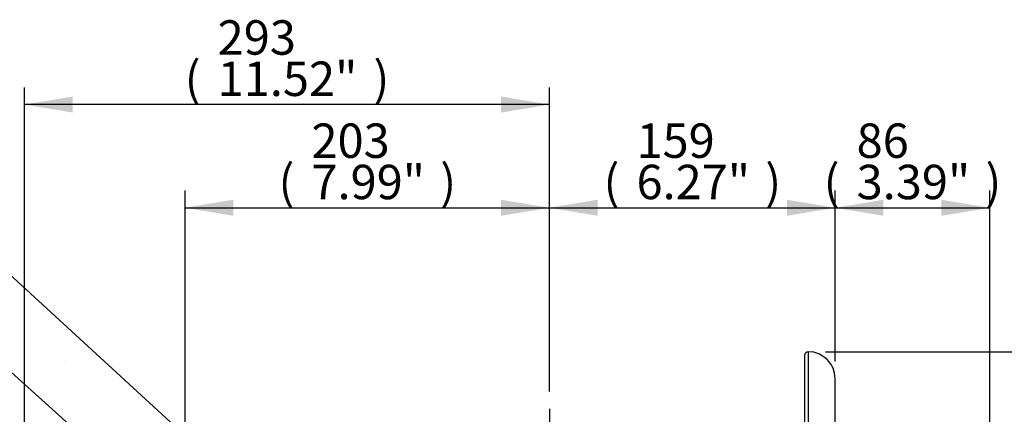
# Model space of a CAD drawing. Units: millimetres. Extents: x 0 to 594, y 0 to 420.
# Drawn here: x 289 to 380, y 229 to 266 of the extents above; entities that cross this region are included whole.
import ezdxf
from ezdxf import colors
from ezdxf.entities.mleader import LeaderData, LeaderLine
from ezdxf.enums import TextEntityAlignment as Align
from ezdxf.lldxf.tags import DXFTag
from ezdxf.math import Vec2, Vec3

# ---------------------------------------------------------------- set-up
doc = ezdxf.new("R2010")
doc.units = ezdxf.units.MM
for name, color, linetype in [('Default', 7, 'Continuous'), ('II2-04SHW-STD', 7, 'Continuous'), ('PART5', 7, 'Continuous'), ('TSH-1', 7, 'Continuous')]:
    doc.layers.add(name, color=color, linetype=linetype)
doc.styles.add('SEACAD_Arial', font='arial.ttf')
tags = doc.linetypes.add('CENTER2', pattern=[28.575, 19.05, -3.175, 3.175, -3.175]).pattern_tags.tags
tags[10:11] = [DXFTag(74, 4), DXFTag(75, 0), DXFTag(340, '0'), DXFTag(46, 0.0), DXFTag(50, 0.0), DXFTag(44, 0.0), DXFTag(45, 0.0)]
tags[8:9] = [DXFTag(74, 4), DXFTag(75, 0), DXFTag(340, '0'), DXFTag(46, 0.0), DXFTag(50, 0.0), DXFTag(44, 0.0), DXFTag(45, 0.0)]
tags[6:7] = [DXFTag(74, 4), DXFTag(75, 0), DXFTag(340, '0'), DXFTag(46, 0.0), DXFTag(50, 0.0), DXFTag(44, 0.0), DXFTag(45, 0.0)]
tags[4:5] = [DXFTag(74, 4), DXFTag(75, 0), DXFTag(340, '0'), DXFTag(46, 0.0), DXFTag(50, 0.0), DXFTag(44, 0.0), DXFTag(45, 0.0)]
tags = doc.linetypes.add('HIDDEN2', pattern=[4.7625, 3.175, -1.5875]).pattern_tags.tags
tags[6:7] = [DXFTag(74, 4), DXFTag(75, 0), DXFTag(340, '0'), DXFTag(46, 0.0), DXFTag(50, 0.0), DXFTag(44, 0.0), DXFTag(45, 0.0)]
tags[4:5] = [DXFTag(74, 4), DXFTag(75, 0), DXFTag(340, '0'), DXFTag(46, 0.0), DXFTag(50, 0.0), DXFTag(44, 0.0), DXFTag(45, 0.0)]
doc.dimstyles.new('ISO-InstDr', dxfattribs={"dimtxt": 3.2, "dimasz": 4.48, "dimexe": 1.6, "dimexo": 1.6, "dimgap": 0.8, "dimtad": 1, "dimdec": 0, "dimlfac": 6.000002, "dimzin": 0, "dimdsep": 46, "dimtxsty": 'SEACAD_Arial', "dimblk1": '_SE_FILLED', "dimblk2": '_SE_FILLED', "dimsah": 1, "dimcen": 1.6, "dimadec": 0, "dimazin": 0, "dimtfac": 0.5, "dimtofl": 0, "dimtmove": 0, "dimatfit": 3, "dimfxl": 1, "dimtzin": 0, "dimarcsym": 0})

# ---------------------------------------------------------------- blocks, each defined once
blk = doc.blocks.new('SEANNOT_GROUP116')
at = {"layer": 'Default', "color": 7, "linetype": 'CENTER2'}
blk.add_line((338.192, 229.588), (338.192, 103.183), dxfattribs=at)
blk = doc.blocks.new('SE5')
at = {"layer": 'II2-04SHW-STD', "color": 7, "linetype": 'Continuous'}
for p, q in [((361.901, 234.556), (361.901, 209.981)), ((362.234, 234.89), (362.234, 209.579)), ((364.734, 225.092), (364.734, 232.39))]:
    blk.add_line(p, q, dxfattribs=at)
for centre, radius, start, end in [((362.234, 234.556), 0.333, 90, 180), ((362.234, 232.39), 2.5, 0, 90)]:
    blk.add_arc(centre, radius, start, end, dxfattribs=at)
at = {"layer": 'PART5', "color": 7, "linetype": 'HIDDEN2'}
blk.add_line((293.149, 233.9), (293.169, 233.9), dxfattribs=at)
blk = doc.blocks.new('DMBLK349')
at = {"layer": 'Default', "linetype": 'Continuous'}
for points in [[(308.839, 249.031), (304.359, 248.284), (308.839, 247.538)], [(333.712, 249.031), (333.712, 247.538), (338.192, 248.284)]]:
    blk.add_hatch(color=7, dxfattribs=at).paths.add_polyline_path(points)
at = {"layer": 'Default', "color": 7, "linetype": 'Continuous'}
for p, q in [((304.359, 181.564), (304.359, 249.884)), ((338.192, 231.188), (338.192, 249.884)), ((304.359, 248.284), (338.192, 248.284))]:
    blk.add_line(p, q, dxfattribs=at)
at = {"layer": 'Default', "color": 7, "linetype": 'Continuous', "style": 'SEACAD_Arial'}
for s, p in [('203', (316.093, 256.124)), ('(', (313.032, 252.284)), ('7.99"', (316.093, 252.284)), (')', (328.058, 252.284))]:
    blk.add_text(s, height=3.2, dxfattribs=at).set_placement(p, align=Align.TOP_LEFT)
blk = doc.blocks.new('_SE_FILLED')
at = {"color": 0}
blk.add_line((0, 0), (-1, 0), dxfattribs=at)
blk.add_solid([(0, 0), (-1, -0.1665), (-1, 0.1665), (0, 0)], dxfattribs=at)
blk = doc.blocks.new('DMBLK350')
at = {"layer": 'Default', "linetype": 'Continuous'}
for points in [[(342.672, 249.031), (338.192, 248.284), (342.672, 247.538)], [(360.254, 249.031), (360.254, 247.538), (364.734, 248.284)]]:
    blk.add_hatch(color=7, dxfattribs=at).paths.add_polyline_path(points)
at = {"layer": 'Default', "color": 7, "linetype": 'Continuous'}
for p, q in [((338.192, 231.188), (338.192, 249.884)), ((364.734, 233.99), (364.734, 249.884)), ((338.192, 248.284), (364.734, 248.284))]:
    blk.add_line(p, q, dxfattribs=at)
at = {"layer": 'Default', "color": 7, "linetype": 'Continuous', "style": 'SEACAD_Arial'}
for s, p in [('159', (346.281, 256.124)), ('(', (343.22, 252.284)), ('6.27"', (346.281, 252.284)), (')', (358.246, 252.284))]:
    blk.add_text(s, height=3.2, dxfattribs=at).set_placement(p, align=Align.TOP_LEFT)
blk = doc.blocks.new('DMBLK351')
at = {"layer": 'Default', "linetype": 'Continuous'}
for points in [[(369.214, 249.031), (364.734, 248.284), (369.214, 247.538)], [(374.604, 249.031), (374.604, 247.538), (379.084, 248.284)]]:
    blk.add_hatch(color=7, dxfattribs=at).paths.add_polyline_path(points)
at = {"layer": 'Default', "color": 7, "linetype": 'Continuous'}
for p, q in [((364.734, 233.99), (364.734, 249.884)), ((379.084, 203.99), (379.084, 249.884)), ((364.734, 248.284), (379.084, 248.284))]:
    blk.add_line(p, q, dxfattribs=at)
at = {"layer": 'Default', "color": 7, "linetype": 'Continuous', "style": 'SEACAD_Arial'}
for s, p in [('86', (366.726, 256.124)), ('(', (363.666, 252.284)), ('3.39"', (366.726, 252.284)), (')', (378.692, 252.284))]:
    blk.add_text(s, height=3.2, dxfattribs=at).set_placement(p, align=Align.TOP_LEFT)
blk = doc.blocks.new('DMBLK352')
at = {"layer": 'Default', "linetype": 'Continuous'}
for points in [[(293.922, 258.631), (289.442, 257.884), (293.922, 257.138)], [(333.712, 258.631), (333.712, 257.138), (338.192, 257.884)]]:
    blk.add_hatch(color=7, dxfattribs=at).paths.add_polyline_path(points)
at = {"layer": 'Default', "color": 7, "linetype": 'Continuous'}
for p, q in [((289.442, 215.397), (289.442, 259.484)), ((338.192, 231.188), (338.192, 259.484)), ((338.192, 257.884), (289.442, 257.884))]:
    blk.add_line(p, q, dxfattribs=at)
at = {"layer": 'Default', "color": 7, "linetype": 'Continuous', "style": 'SEACAD_Arial'}
for s, p in [('293', (307.383, 265.724)), ('(', (304.322, 261.884)), ('11.52"', (307.383, 261.884)), (')', (321.852, 261.884))]:
    blk.add_text(s, height=3.2, dxfattribs=at).set_placement(p, align=Align.TOP_LEFT)
blk = doc.blocks.new('DMBLK355')
at = {"layer": 'Default', "linetype": 'Continuous'}
for points in [[(410.567, 230.41), (409.821, 234.89), (409.074, 230.41)], [(410.567, 184.444), (409.074, 184.444), (409.821, 179.964)]]:
    blk.add_hatch(color=7, dxfattribs=at).paths.add_polyline_path(points)
at = {"layer": 'Default', "color": 7, "linetype": 'Continuous'}
for p, q in [((363.834, 234.89), (411.421, 234.89)), ((409.821, 179.964), (409.821, 234.89)), ((354.709, 179.964), (411.421, 179.964))]:
    blk.add_line(p, q, dxfattribs=at)
at = {"layer": 'Default', "color": 7, "linetype": 'Continuous', "style": 'SEACAD_Arial'}
for s, p in [(')', (405.821, 215.462)), ('12.97"', (405.821, 200.992)), ('330', (401.981, 200.992)), ('(', (405.821, 197.931))]:
    blk.add_text(s, height=3.2, rotation=90, dxfattribs=at).set_placement(p, align=Align.TOP_LEFT)

msp = doc.modelspace()

# ---------------------------------------------------------------- block references
at = {"layer": 'Default'}
msp.add_blockref('SEANNOT_GROUP116', (0, 0), dxfattribs=at)
at = {"layer": 'TSH-1'}
msp.add_blockref('SE5', (0, 0), dxfattribs=at)

# ---------------------------------------------------------------- dimensions: what is measured, and where the dimension line sits
at = {"layer": 'Default', "color": 7, "linetype": 'Continuous'}
for base, p1, p2, picture, middle in [((289.44238, 257.88426), (338.19236, 229.58821), (289.44238, 213.7975), 'DMBLK352', (313.81737, 257.88426)), ((338.192, 248.284), (304.359, 179.964), (338.192, 229.588), 'DMBLK349', (321.276, 248.284)), ((364.734, 248.284), (338.192, 229.588), (364.734, 232.39), 'DMBLK350', (351.463, 248.284)), ((379.084, 248.284), (364.734, 232.39), (379.084, 202.39), 'DMBLK351', (371.909, 248.284))]:
    dim = msp.add_linear_dim(base=base, p1=p1, p2=p2, text='\\A1;<>', dimstyle='ISO-InstDr', override={"dimpost": '\\X'}, dxfattribs=at)
    dim.commit()
    dim.dimension.update_dxf_attribs({"geometry": picture, "text_midpoint": middle, "dimtype": 160})
dim = msp.add_linear_dim(base=(409.821, 234.89), p1=(353.109, 179.964), p2=(362.234, 234.89), angle=90, text='\\A1;<>', dimstyle='ISO-InstDr', override={"dimpost": '\\X'}, dxfattribs=at)
dim.commit()
dim.dimension.update_dxf_attribs({"geometry": 'DMBLK355', "text_midpoint": (409.821, 207.427), "dimtype": 160})

# ---------------------------------------------------------------- leaders
ml = msp.add_multileader_mtext('Standard', dxfattribs=at)
ml.set_content('{\\pxsm0.9;\\fArial|b0||i0||c0|p34;\\W1.;DISPLAY WINDOW\\P}', color=256)
ml.set_leader_properties()
ml.build(insert=Vec2(0, 0))
ml.multileader.update_dxf_attribs({"dogleg_length": 10.417, "arrow_head_size": 4.48})
ctx = ml.context
ctx.base_point, ctx.char_height, ctx.arrow_head_size, ctx.landing_gap_size = Vec3(230.166, 247.102), 3.2, 4.48, 1.12
notes = []
notes.append((ctx, [(0, (1, 1, 0), (283.018, 246.702), (-1, 0), 10.417, [(0, [(326.072, 207.209)], 0, [])])]))
ctx.mtext.insert = Vec3(232.166, 248.33)
ml = msp.add_multileader_mtext('Standard', dxfattribs=at)
ml.set_content('{\\pxsm0.9;\\fArial|b0||i0||c0|p34;\\W1.;LOCAL/REMOTE/STOP\\PSWITCH\\P}', color=256)
ml.set_leader_properties()
ml.build(insert=Vec2(0, 0))
ml.multileader.update_dxf_attribs({"dogleg_length": 9.6, "arrow_head_size": 4.48})
ctx = ml.context
ctx.base_point, ctx.char_height, ctx.arrow_head_size, ctx.landing_gap_size = Vec3(222.807, 237.713), 3.2, 4.48, 1.12
notes.append((ctx, [(0, (1, 1, 0), (283.408, 237.313), (-1, 0), 9.6, [(0, [(333.526, 192.131)], 0, [])])]))
ctx.mtext.insert = Vec3(224.807, 238.941)
for ctx, leaders in notes:
    for number, flags, end, landing, length, lines in leaders:
        leader = LeaderData()
        leader.index, (leader.has_last_leader_line, leader.has_dogleg_vector, leader.attachment_direction) = number, flags
        leader.last_leader_point, leader.dogleg_vector, leader.dogleg_length = Vec3(end), Vec3(landing), length
        for number, points, colour, breaks in lines:
            line = LeaderLine()
            line.index, line.vertices, line.color, line.breaks = number, Vec3.list(points), colors.encode_raw_color(colour), breaks
            leader.lines.append(line)
        ctx.leaders.append(leader)

doc.saveas('drawing.dxf')
